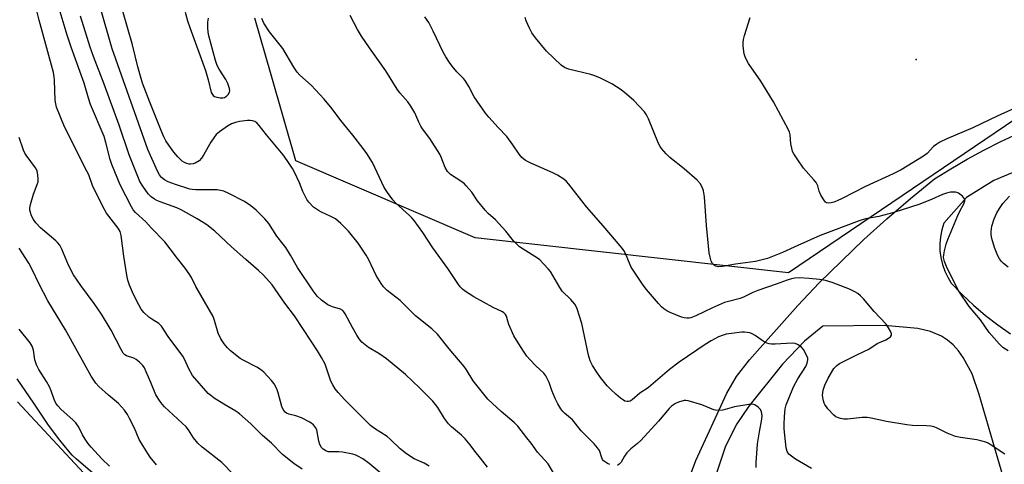
# Model space of a CAD drawing. Units: inches. Extents: x 1207771 to 1213771, y 549456 to 553457.
# Drawn here: x 1210375 to 1210703, y 551758 to 551907 of the extents above; entities that cross this region are included whole.
import ezdxf

# ---------------------------------------------------------------- set-up
doc = ezdxf.new("R2010")
doc.units = ezdxf.units.IN
doc.header["$MEASUREMENT"] = 0
for name, color, linetype in [('ELEV-Spot Elevation', 7, 'Continuous'), ('NTRL-Trees', 3, 'Continuous'), ('TRANS-Road', 130, 'Continuous'), ('Undefined', 1, 'Continuous')]:
    doc.layers.add(name, color=color, linetype=linetype)

msp = doc.modelspace()

# ---------------------------------------------------------------- linework, layer by layer
at = {"layer": 'ELEV-Spot Elevation'}
msp.add_point((1210673.54, 551893.59, 514.94), dxfattribs=at)
at = {"layer": 'NTRL-Trees'}
msp.add_lwpolyline([(1210713.68, 551878.48), (1210630.94, 551822.39), (1210526.48, 551834.08), (1210466.65, 551859.72), (1210458.39, 551888.47), (1210452.97, 551907.32)], dxfattribs=at)
at = {"layer": 'TRANS-Road'}
for points in [[(1210592.76, 551740.03, 0), (1210600.05, 551759.77, 0), (1210610.42, 551782.29, 0), (1210613.67, 551787.84, 0), (1210617.94, 551793.4, 0), (1210634.06, 551811.53, 0), (1210641.23, 551819.03, 0), (1210648.59, 551826.34, 0), (1210656.12, 551833.48, 0), (1210663.82, 551840.43, 0), (1210671.69, 551847.2, 0), (1210679.72, 551853.77, 0), (1210685.09, 551857.15, 0), (1210690.57, 551860.35, 0), (1210696.15, 551863.38, 0), (1210701.82, 551866.23, 0), (1210707.58, 551868.89, 0)], [(1210711.08, 551858.15, 0), (1210699.47, 551853.15, 0), (1210690.37, 551847.52, 0), (1210682.76, 551838.92, 0), (1210682.08, 551836.69, 0), (1210681.63, 551834.41, 0), (1210681.44, 551832.09, 0), (1210681.48, 551829.77, 0), (1210681.78, 551827.46, 0), (1210682.31, 551825.19, 0), (1210683.08, 551823, 0), (1210684.07, 551820.9, 0), (1210685.28, 551818.91, 0), (1210688.89, 551815.16, 0), (1210692.69, 551811.58, 0), (1210696.64, 551808.2, 0), (1210700.76, 551805.01, 0), (1210705.03, 551802.02, 0)], [(1210705.14, 551745.63, 0), (1210700.82, 551760.4, 0), (1210694.61, 551781.83, 0), (1210692.19, 551788.67, 0), (1210689.28, 551794.16, 0), (1210687.64, 551796.42, 0), (1210685.87, 551798.35, 0), (1210683.98, 551799.96, 0), (1210681.97, 551801.23, 0), (1210678.34, 551802.78, 0), (1210674.14, 551803.87, 0), (1210662.99, 551804.83, 0), (1210642.38, 551804.65, 0), (1210636.34, 551799.62, 0), (1210628.96, 551791.91, 0), (1210617.7, 551777.87, 0), (1210613.51, 551771.72, 0), (1210609.85, 551764.24, 0), (1210601.13, 551738.23, 0)], [(1210373.79, 551779.32, 0), (1210398.78, 551752.45, 0)]]:
    msp.add_polyline3d(points, dxfattribs=at)
at = {"layer": 'Undefined'}
for points, elevation in [([(1210530.55, 551757.51), (1210528.25, 551760.58), (1210526.36, 551762.86), (1210524.76, 551765.03), (1210523.07, 551766.99), (1210521.84, 551768.18), (1210518.59, 551770.96), (1210517.55, 551771.99), (1210516.2, 551773.78), (1210513.96, 551777.42), (1210513.21, 551778.48), (1210512.28, 551779.52), (1210507.88, 551784.01), (1210503.16, 551788.48), (1210496.82, 551793.73), (1210494.28, 551795.51), (1210490.85, 551797.45), (1210489.71, 551798.33), (1210488.65, 551799.3), (1210487.75, 551800.37), (1210486.95, 551801.55), (1210485.49, 551804.13), (1210483.12, 551808.72), (1210482.66, 551809.39), (1210482.26, 551809.79), (1210481.56, 551810.22), (1210478.86, 551811), (1210477.29, 551811.71), (1210475.23, 551813.23), (1210473.77, 551814.57), (1210472.41, 551816.37), (1210467.17, 551824.21), (1210464.84, 551828.28), (1210463.26, 551830.8), (1210462.42, 551831.99), (1210460.32, 551834.64), (1210457.57, 551838.9), (1210456.29, 551840.45), (1210453.4, 551843.35), (1210451.61, 551844.77), (1210449.48, 551846.21), (1210444.26, 551848.9), (1210442.66, 551849.61), (1210441.54, 551849.89), (1210440.39, 551850.04), (1210433.27, 551850.1), (1210432.09, 551850.17), (1210431.22, 551850.33), (1210426.5, 551851.82), (1210424.07, 551852.73), (1210422.84, 551853.39), (1210421.78, 551854.25), (1210421.12, 551855.12), (1210420.48, 551856.29), (1210417.25, 551863.55), (1210405.4, 551897.09), (1210397.39, 551925.12)], 502), ([(1210468.73, 551756.89), (1210465.94, 551758.74), (1210462.19, 551761.79), (1210458.51, 551765.53), (1210455.48, 551768.11), (1210451.67, 551771.98), (1210447.84, 551775.33), (1210446.65, 551776.21), (1210442.61, 551778.58), (1210439.44, 551780.61), (1210438.25, 551781.42), (1210437.4, 551782.16), (1210432.21, 551788.1), (1210430.92, 551790.39), (1210429.53, 551793.55), (1210428.99, 551794.57), (1210424.02, 551801.19), (1210421.81, 551804.6), (1210420.95, 551805.44), (1210418.56, 551806.88), (1210417.64, 551807.56), (1210415.97, 551809.2), (1210415.06, 551810.31), (1210414.25, 551811.73), (1210412.51, 551815.14), (1210411.17, 551818.32), (1210410.6, 551819.95), (1210410.25, 551821.64), (1210409.29, 551827.91), (1210408.33, 551834.81), (1210407.99, 551836.19), (1210407.35, 551837.27), (1210403.49, 551842.33), (1210402.22, 551844.49), (1210398.77, 551851.55), (1210397.53, 551855.05), (1210396.97, 551856.34), (1210389.46, 551871.06), (1210386.81, 551877.67), (1210386.53, 551878.78), (1210386.36, 551879.9), (1210386.15, 551886.69), (1210386.05, 551887.83), (1210385.79, 551889.25), (1210381.04, 551906.73), (1210380.04, 551910.76)], 496), ([(1210497.08, 551753.76), (1210491.14, 551758.74), (1210488.96, 551760.33), (1210487.36, 551761.24), (1210486.4, 551761.65), (1210485.6, 551761.9), (1210482.16, 551762.55), (1210481, 551762.67), (1210478.3, 551762.63), (1210477.43, 551762.71), (1210476.65, 551762.94), (1210475.75, 551763.53), (1210475.19, 551764.1), (1210474.67, 551765.12), (1210474.34, 551766.25), (1210473.59, 551770.01), (1210473.24, 551770.8), (1210472.54, 551771.72), (1210471.31, 551772.59), (1210468.52, 551774.03), (1210466.67, 551774.69), (1210464.24, 551775.25), (1210463.52, 551775.56), (1210463.11, 551775.87), (1210462.44, 551776.75), (1210461.96, 551777.8), (1210460.74, 551782.32), (1210460.28, 551783.65), (1210459.44, 551785.33), (1210458.56, 551786.46), (1210455.95, 551789.22), (1210454.88, 551790.19), (1210453.67, 551790.94), (1210449.07, 551793.23), (1210448.08, 551793.83), (1210444.85, 551796.38), (1210443.81, 551797.4), (1210442.68, 551798.71), (1210441.6, 551800.42), (1210440.71, 551802.22), (1210439.54, 551806.48), (1210439.02, 551807.84), (1210433.29, 551817.81), (1210431.8, 551820.83), (1210431.08, 551822.05), (1210429.73, 551823.92), (1210427.15, 551827.12), (1210424.73, 551830.4), (1210422.92, 551832.69), (1210418.43, 551837.36), (1210416.65, 551839.36), (1210413.14, 551842.47), (1210412.39, 551843.41), (1210411.82, 551844.37), (1210408.05, 551851.75), (1210405.24, 551858.58), (1210404.71, 551860.23), (1210403.27, 551865.9), (1210402.66, 551867.89), (1210398.18, 551878.54), (1210397.46, 551880.7), (1210396, 551885.69), (1210391.68, 551897.68), (1210390.33, 551901.74), (1210387.66, 551910.62)], 498), ([(1210511.13, 551757.87), (1210509.47, 551758.91), (1210506.12, 551760.36), (1210503.53, 551762.02), (1210501.46, 551763.63), (1210498.13, 551766.86), (1210497.04, 551767.82), (1210492.91, 551770.43), (1210491.56, 551771.43), (1210490.71, 551772.18), (1210487.34, 551775.7), (1210483.01, 551780.05), (1210480.8, 551782.43), (1210479.78, 551783.68), (1210478.96, 551784.99), (1210478.36, 551786.29), (1210477.62, 551788.23), (1210476.8, 551790.87), (1210476.38, 551791.9), (1210475.16, 551794.15), (1210473.84, 551796.34), (1210471.75, 551799.61), (1210466.15, 551808.01), (1210463.01, 551812.31), (1210458.73, 551818.39), (1210455.84, 551821.59), (1210454.21, 551823.21), (1210449.97, 551826.81), (1210445.19, 551831.02), (1210439.56, 551836.3), (1210436.93, 551838.42), (1210435.74, 551839.24), (1210433.68, 551840.46), (1210428.42, 551843.36), (1210426.9, 551844.04), (1210421.35, 551846.04), (1210420.27, 551846.51), (1210419.51, 551846.92), (1210418.4, 551847.78), (1210417.42, 551848.79), (1210415.54, 551851.3), (1210414.61, 551852.83), (1210411.03, 551861.82), (1210407.74, 551871.63), (1210402.75, 551885.32), (1210399.15, 551894.63), (1210398.05, 551897.68), (1210394.83, 551908.03)], 500), ([(1210553.06, 551754.85), (1210550.76, 551758.67), (1210547.24, 551762.5), (1210545.12, 551765.54), (1210543.64, 551767.36), (1210540.67, 551771.26), (1210539.45, 551772.5), (1210535.13, 551776.08), (1210530.7, 551780.25), (1210528.04, 551783.62), (1210525.75, 551786.32), (1210523.59, 551789.99), (1210522.75, 551791.19), (1210517.8, 551797), (1210513.9, 551801.91), (1210511.97, 551803.74), (1210506.53, 551808.01), (1210501.4, 551813.18), (1210497.06, 551816.52), (1210495.88, 551817.68), (1210495.06, 551818.85), (1210493.43, 551821.55), (1210490.93, 551826.71), (1210490.06, 551828.24), (1210487.46, 551832.25), (1210484.24, 551836.32), (1210481.69, 551838.82), (1210479.88, 551840.37), (1210478.12, 551841.35), (1210475.21, 551842.6), (1210474.2, 551843.14), (1210472.56, 551844.32), (1210470.93, 551845.92), (1210470.26, 551846.86), (1210469.59, 551848.16), (1210468.99, 551849.51), (1210467.86, 551852.43), (1210466.2, 551855.94), (1210465.49, 551857.21), (1210463.78, 551859.87), (1210462.46, 551861.74), (1210456.8, 551868.42), (1210454.36, 551871.58), (1210453.63, 551872.4), (1210452.96, 551872.85), (1210452.19, 551873.14), (1210451.36, 551873.23), (1210450.5, 551873.18), (1210447.89, 551872.85), (1210446.47, 551872.57), (1210445.13, 551872.1), (1210443.86, 551871.37), (1210441.18, 551869.48), (1210440.09, 551868.52), (1210439.23, 551867.43), (1210438.3, 551866.03), (1210435.96, 551861.9), (1210435.16, 551860.66), (1210434.34, 551859.82), (1210433.1, 551859.03), (1210432.34, 551858.78), (1210431.55, 551858.67), (1210431.02, 551858.67), (1210430.22, 551858.86), (1210429.44, 551859.18), (1210428.73, 551859.64), (1210427.27, 551861.12), (1210425.93, 551862.7), (1210424.25, 551865), (1210423.31, 551866.42), (1210422.62, 551867.73), (1210421.66, 551869.88), (1210417.89, 551879.34), (1210415.52, 551885.69), (1210413.93, 551891.08), (1210412.15, 551898.47), (1210408.79, 551910.04)], 504), ([(1210429.68, 551909.35), (1210430.52, 551906.48), (1210431.26, 551904.28), (1210436.54, 551889.91), (1210437.44, 551886.77), (1210438.44, 551882.61), (1210438.78, 551881.91), (1210439.1, 551881.55), (1210439.51, 551881.27), (1210440.3, 551881.02), (1210441.43, 551880.84), (1210442.27, 551880.83), (1210442.8, 551880.93), (1210443.51, 551881.35), (1210444.11, 551881.95), (1210444.55, 551882.64), (1210444.65, 551883.14), (1210444.52, 551883.93), (1210443.92, 551885.58), (1210443.3, 551886.92), (1210441.03, 551890.32), (1210440.36, 551891.61), (1210439.82, 551893.3), (1210437.54, 551901.91), (1210437.31, 551903.96), (1210437.3, 551906.01), (1210437.54, 551907.36)], 504), ([(1210571.34, 551758.39), (1210570.59, 551758.76), (1210569.87, 551759.19), (1210569.25, 551759.71), (1210568.93, 551760.15), (1210568.68, 551760.65), (1210567.91, 551763.1), (1210567.31, 551764.05), (1210566.13, 551765.31), (1210561.78, 551769.63), (1210559.8, 551772.28), (1210558.89, 551773.35), (1210556.23, 551775.52), (1210555.67, 551776.11), (1210555, 551777), (1210554, 551778.72), (1210553.11, 551780.49), (1210552.07, 551783.11), (1210551.13, 551785.75), (1210550.06, 551788.01), (1210549.37, 551788.91), (1210546.71, 551791.31), (1210544.65, 551793.48), (1210543.69, 551794.61), (1210542.57, 551796.23), (1210540.19, 551799.87), (1210539.33, 551801.39), (1210537.7, 551805.19), (1210537.33, 551806.31), (1210536.93, 551807.89), (1210536.57, 551808.54), (1210536.04, 551809.06), (1210535.58, 551809.35), (1210532.48, 551810.83), (1210526.05, 551814.38), (1210522.88, 551816.38), (1210522.23, 551816.91), (1210521.49, 551817.7), (1210520.64, 551818.85), (1210517.37, 551823.87), (1210512.3, 551830.73), (1210509.04, 551835.84), (1210506.08, 551839.81), (1210505.34, 551840.72), (1210504.54, 551841.56), (1210499.94, 551845.61), (1210498.97, 551846.75), (1210497.17, 551849.15), (1210496.14, 551850.9), (1210492.17, 551859.21), (1210490.27, 551862.21), (1210489.09, 551863.91), (1210485.65, 551868.34), (1210481.59, 551873.21), (1210478.72, 551877.15), (1210476.12, 551880.36), (1210471.7, 551885.01), (1210468.01, 551888.32), (1210467.04, 551889.36), (1210465.95, 551890.98), (1210462.34, 551897.27), (1210457.85, 551902.84), (1210455.99, 551905.68), (1210455.31, 551907.29)], 506), ([(1210638.6, 551757.06), (1210633.25, 551760.18), (1210631.92, 551761.17), (1210631.13, 551761.91), (1210630.57, 551762.78), (1210630.16, 551764.05), (1210629.56, 551770.35), (1210629.53, 551771.78), (1210629.63, 551774.42), (1210629.87, 551776.97), (1210630.22, 551778.31), (1210630.91, 551780.27), (1210632.67, 551784.3), (1210634.13, 551787.05), (1210636.76, 551791.15), (1210637.21, 551792.23), (1210637.45, 551793.35), (1210637.41, 551793.9), (1210637.13, 551794.71), (1210636, 551796.81), (1210635.22, 551797.69), (1210634.02, 551798.51), (1210633.24, 551798.8), (1210632.14, 551798.94), (1210626.52, 551798.59), (1210625.33, 551798.58), (1210624.47, 551798.68), (1210623.72, 551798.95), (1210622.54, 551799.59), (1210619.88, 551801.43), (1210618.89, 551802.03), (1210618.07, 551802.34), (1210617.2, 551802.52), (1210616.31, 551802.6), (1210615.43, 551802.57), (1210611.9, 551802.16), (1210610.16, 551801.88), (1210609.12, 551801.58), (1210607.61, 551801), (1210605.21, 551799.75), (1210603.14, 551798.43), (1210594.52, 551792.62), (1210591.24, 551790.11), (1210585.05, 551784.75), (1210584.12, 551784.06), (1210581.41, 551782.28), (1210578.8, 551780.04), (1210578.13, 551779.59), (1210577.65, 551779.44), (1210577.15, 551779.42), (1210576.4, 551779.59), (1210575.91, 551779.85), (1210574.97, 551780.55), (1210573.4, 551781.92), (1210571.73, 551783.44), (1210570.5, 551784.69), (1210568.27, 551787.51), (1210567.03, 551789.21), (1210565.63, 551791.5), (1210564.83, 551793.04), (1210564.28, 551794.89), (1210562, 551805.53), (1210560.46, 551810.34), (1210560.13, 551811.16), (1210559.69, 551811.91), (1210558.37, 551813.49), (1210555.46, 551816.33), (1210554.65, 551817.53), (1210551.58, 551822.79), (1210550.85, 551823.71), (1210549.23, 551825.45), (1210547.97, 551826.71), (1210547.24, 551827.3), (1210542.45, 551830.24), (1210541.29, 551831.08), (1210540.19, 551832.02), (1210539.23, 551833.1), (1210536.67, 551836.28), (1210534.39, 551838.83), (1210533.2, 551840.07), (1210530.78, 551842.24), (1210529.79, 551843.3), (1210527.23, 551846.41), (1210525.29, 551849.28), (1210523.47, 551851.47), (1210522.86, 551852.05), (1210521.98, 551852.72), (1210518.21, 551855.23), (1210517.27, 551856.18), (1210516.44, 551857.53), (1210515.12, 551860.99), (1210514.61, 551862.02), (1210511.28, 551867.21), (1210508.89, 551870.41), (1210508.27, 551871.36), (1210507.63, 551872.65), (1210506.31, 551875.82), (1210504.98, 551878.04), (1210503.96, 551879.44), (1210501.32, 551882.51), (1210500.43, 551883.65), (1210496.65, 551889.84), (1210491.21, 551897.42), (1210488.54, 551901.33), (1210487.15, 551903.6), (1210484.72, 551908.26)], 508), ([(1210703.14, 551761.9), (1210698.56, 551764.94), (1210697.57, 551765.52), (1210696.79, 551765.85), (1210695.17, 551766.34), (1210693.78, 551766.65), (1210688.31, 551767.41), (1210686.62, 551767.77), (1210683.91, 551768.89), (1210680.59, 551770.58), (1210679.51, 551770.95), (1210678.39, 551771.22), (1210676.96, 551771.35), (1210672.33, 551771.49), (1210670.4, 551771.69), (1210663.69, 551772.82), (1210658.52, 551773.91), (1210657.17, 551774.12), (1210655.59, 551774.08), (1210650.6, 551773.53), (1210649.45, 551773.55), (1210648.34, 551773.77), (1210647.28, 551774.12), (1210646.79, 551774.37), (1210646.13, 551774.9), (1210644.14, 551777.04), (1210643.08, 551778.41), (1210642.83, 551778.9), (1210642.59, 551779.69), (1210642.38, 551780.79), (1210642.31, 551781.62), (1210642.51, 551783.23), (1210643.09, 551784.87), (1210644.23, 551787.28), (1210646.13, 551790.44), (1210647.08, 551791.5), (1210648, 551792.18), (1210654.01, 551795.14), (1210657.76, 551796.89), (1210660.58, 551798.77), (1210663.39, 551800.06), (1210664.35, 551800.6), (1210664.97, 551801.05), (1210665.34, 551801.58), (1210665.33, 551802.02), (1210665.06, 551802.75), (1210664.35, 551804.02), (1210663.53, 551805.26), (1210659.53, 551809.48), (1210656.02, 551813.77), (1210654.98, 551814.77), (1210654.08, 551815.47), (1210653.11, 551816.04), (1210651.33, 551816.91), (1210645.56, 551819.22), (1210643.32, 551819.84), (1210641.34, 551820.18), (1210637.87, 551820.53), (1210634.58, 551820.7), (1210633.09, 551820.65), (1210631.97, 551820.41), (1210630.57, 551819.97), (1210626.87, 551818.59), (1210620.69, 551816.49), (1210619.07, 551815.79), (1210616.2, 551814.35), (1210614.82, 551813.81), (1210610.92, 551812.85), (1210609.65, 551812.45), (1210605.63, 551810.66), (1210600.09, 551807.99), (1210598.43, 551807.37), (1210597.86, 551807.28), (1210597.02, 551807.27), (1210596.17, 551807.36), (1210595.32, 551807.57), (1210591.45, 551809.13), (1210590.41, 551809.69), (1210589.42, 551810.33), (1210588.61, 551811.05), (1210587.61, 551812.14), (1210583.56, 551816.85), (1210582.5, 551818.23), (1210578.49, 551824.33), (1210578.1, 551825.11), (1210576.56, 551828.87), (1210576.03, 551829.84), (1210575.52, 551830.57), (1210569.2, 551838.11), (1210563.55, 551844.39), (1210557.72, 551852), (1210556.92, 551852.85), (1210556.05, 551853.61), (1210553.9, 551854.97), (1210552.36, 551855.76), (1210544.76, 551859.05), (1210543.2, 551859.9), (1210541.99, 551860.92), (1210541.11, 551861.98), (1210539.01, 551865.15), (1210537.01, 551867.91), (1210534.12, 551870.85), (1210531, 551874.32), (1210529.88, 551875.69), (1210526.07, 551881.07), (1210524.3, 551884.52), (1210523.08, 551886.54), (1210522.54, 551887.22), (1210520.36, 551889.5), (1210518.74, 551891.38), (1210517.9, 551892.53), (1210516.65, 551894.51), (1210515.82, 551896.07), (1210512.47, 551903.04), (1210510.94, 551905.88), (1210509.67, 551907.85)], 510), ([(1210704.2, 551796.34), (1210702.47, 551797.47), (1210701.22, 551798.72), (1210697.87, 551802.52), (1210694.96, 551806.72), (1210691.2, 551811.2), (1210687.79, 551816.29), (1210683.94, 551823.98), (1210683, 551826.18), (1210682.76, 551827.03), (1210682.69, 551827.56), (1210682.74, 551828.37), (1210683.02, 551829.75), (1210683.6, 551831.93), (1210684.14, 551833.53), (1210687.4, 551841.5), (1210688.02, 551842.78), (1210689.5, 551845.45), (1210689.81, 551846.43), (1210689.8, 551846.89), (1210689.72, 551847.11), (1210689.05, 551847.93), (1210687.68, 551848.97), (1210687.17, 551849.21), (1210686.65, 551849.32), (1210685.01, 551849.3), (1210683.64, 551849.01), (1210682.31, 551848.49), (1210678.93, 551846.95), (1210674.75, 551845.33), (1210666.14, 551842.49), (1210661.15, 551841.18), (1210656.63, 551840.41), (1210654.54, 551839.8), (1210641.53, 551834.83), (1210634.03, 551831.56), (1210628.98, 551829.18), (1210625.66, 551827.8), (1210623.98, 551827.2), (1210619.96, 551826.14), (1210613.33, 551825.31), (1210609, 551824.46), (1210607.55, 551824.43), (1210606.72, 551824.62), (1210606.27, 551824.85), (1210605.57, 551825.56), (1210605.2, 551826.27), (1210604.79, 551827.64), (1210604.51, 551829.07), (1210603.63, 551838.21), (1210602.96, 551847.79), (1210602.66, 551849.74), (1210602.3, 551850.79), (1210601.48, 551852.24), (1210600.55, 551853.31), (1210596.17, 551857.11), (1210591.4, 551860.86), (1210590.15, 551862.09), (1210588.6, 551863.83), (1210588.12, 551864.55), (1210587.62, 551865.6), (1210584.29, 551873.79), (1210583.6, 551875.11), (1210582.94, 551876.08), (1210579.37, 551879.86), (1210576.98, 551882.02), (1210575.16, 551883.48), (1210572.09, 551885.42), (1210568.27, 551887.38), (1210566.41, 551888.18), (1210565.01, 551888.58), (1210557.6, 551890.31), (1210556.29, 551890.87), (1210555.12, 551891.71), (1210550.23, 551896.31), (1210546.58, 551900.84), (1210545.38, 551902.48), (1210544.58, 551904.05), (1210543.51, 551906.49), (1210543.18, 551907.59)], 512), ([(1210708.72, 551878.36), (1210700.54, 551874.63), (1210692.43, 551870.77), (1210683.83, 551867.12), (1210681.48, 551865.97), (1210680.49, 551865.38), (1210679.37, 551864.54), (1210677.18, 551862.24), (1210676.05, 551861.31), (1210668.51, 551856.8), (1210665.93, 551855.42), (1210656.7, 551851.24), (1210648.91, 551847.22), (1210647.17, 551846.41), (1210646.05, 551845.97), (1210645.22, 551845.74), (1210644.41, 551845.62), (1210643.68, 551845.73), (1210643.29, 551846), (1210642.95, 551846.4), (1210641.77, 551848.35), (1210641.18, 551849.65), (1210640.71, 551851.47), (1210640.17, 551852.52), (1210639.47, 551853.42), (1210636.02, 551857.3), (1210633.83, 551860.4), (1210632.72, 551862.1), (1210632.35, 551862.88), (1210632.03, 551864), (1210631.78, 551865.43), (1210631.55, 551868.49), (1210631.3, 551869.32), (1210630.94, 551870.11), (1210625.99, 551879.45), (1210621.69, 551886.31), (1210617.62, 551892.29), (1210616.6, 551894.16), (1210616.18, 551895.45), (1210615.86, 551898.08), (1210615.84, 551899.26), (1210615.93, 551900.21), (1210616.28, 551901.6), (1210618.22, 551907.57)], 514), ([(1210445.92, 551754.99), (1210441.91, 551759.07), (1210435.39, 551764.17), (1210433.94, 551765.52), (1210432.48, 551767.28), (1210430.83, 551770.05), (1210430.07, 551771.05), (1210422.87, 551777.71), (1210422.05, 551778.57), (1210421.33, 551779.5), (1210419.95, 551781.73), (1210418.31, 551785.78), (1210416.76, 551789.35), (1210416.11, 551790.69), (1210415.63, 551791.42), (1210414.44, 551792.63), (1210413.33, 551793.5), (1210412.58, 551793.87), (1210410.16, 551794.7), (1210409.58, 551795.07), (1210409.08, 551795.63), (1210408.35, 551796.86), (1210405.02, 551803.28), (1210401.84, 551808.58), (1210399.4, 551812.19), (1210394.92, 551818.2), (1210392.5, 551821.71), (1210390.81, 551824.94), (1210388.56, 551830.3), (1210387.89, 551831.58), (1210387.18, 551832.51), (1210386.57, 551833.12), (1210381.41, 551837.39), (1210379.9, 551839.07), (1210379.08, 551840.2), (1210378.49, 551841.46), (1210378.12, 551842.5), (1210377.94, 551843.29), (1210377.94, 551844.12), (1210378.16, 551845.25), (1210379.09, 551848.65), (1210380.37, 551851.92), (1210380.63, 551852.74), (1210380.7, 551853.86), (1210380.42, 551855.84), (1210380.2, 551856.67), (1210379.84, 551857.43), (1210376.68, 551861.61), (1210376.22, 551862.36), (1210375.79, 551863.37), (1210374.38, 551867.57)], 494), ([(1210704.21, 551824.24), (1210702.69, 551825.47), (1210701.98, 551826.19), (1210701.39, 551827.06), (1210700.83, 551828.09), (1210700.34, 551829.16), (1210699.73, 551830.82), (1210698.75, 551833.9), (1210698.59, 551835.07), (1210698.58, 551836.24), (1210698.84, 551837.94), (1210699.58, 551840.39), (1210700.48, 551842.36), (1210701.33, 551843.86), (1210702.46, 551845.5), (1210704.71, 551847.98)], 514), ([(1210420.13, 551758.37), (1210418.09, 551760.87), (1210417.26, 551762.06), (1210415.57, 551764.74), (1210414.42, 551766.73), (1210412.76, 551770.61), (1210411.16, 551773.83), (1210410.43, 551775.13), (1210409.43, 551776.61), (1210408.49, 551777.72), (1210407.47, 551778.75), (1210404.11, 551781.54), (1210400.87, 551784.46), (1210399.97, 551785.55), (1210398.37, 551787.86), (1210389.78, 551803.34), (1210383.95, 551813.07), (1210380.87, 551818.86), (1210378.78, 551823.24), (1210377.56, 551825.6), (1210374.29, 551830.62)], 492), ([(1210404.5, 551757.89), (1210401.93, 551760.31), (1210398.39, 551764.22), (1210397.26, 551765.55), (1210396.33, 551766.89), (1210395.48, 551768.33), (1210394.27, 551770.86), (1210393.28, 551772.3), (1210392.27, 551773.34), (1210388.34, 551776.82), (1210387.2, 551778.04), (1210386.56, 551778.9), (1210386, 551780.07), (1210385.02, 551783.02), (1210384.45, 551784.35), (1210383.44, 551786.17), (1210380.87, 551790.17), (1210380.09, 551791.73), (1210379.55, 551793.37), (1210379.08, 551796.61), (1210378.66, 551797.89), (1210377.96, 551799.03), (1210374.38, 551803.63)], 490), ([(1210400.42, 551754.22), (1210393.35, 551760.3), (1210392.07, 551761.53), (1210390.77, 551762.97), (1210387.86, 551766.54), (1210384.1, 551771.52), (1210379.29, 551778.93), (1210373.63, 551786.99)], 488), ([(1210620.22, 551757.39), (1210620.15, 551759.03), (1210620.67, 551765.35), (1210621.25, 551769.33), (1210622.12, 551773.61), (1210622.21, 551774.75), (1210621.99, 551776.06), (1210621.64, 551776.75), (1210620.85, 551777.54), (1210619.68, 551778.32), (1210618.91, 551778.54), (1210617.78, 551778.47), (1210612.98, 551777.64), (1210609.11, 551776.61), (1210607.47, 551776.47), (1210606.66, 551776.54), (1210606.1, 551776.68), (1210602.02, 551778.32), (1210597.51, 551779.7), (1210596.67, 551779.79), (1210596.14, 551779.74), (1210594.29, 551779.18), (1210593.26, 551778.75), (1210592.56, 551778.36), (1210591.94, 551777.9), (1210591.15, 551777.15), (1210587.56, 551772.95), (1210581.67, 551766.45), (1210580.63, 551765.45), (1210578.41, 551763.67), (1210577.06, 551762.33), (1210576.24, 551761.24), (1210575.19, 551759.26), (1210574.53, 551758.5), (1210573.94, 551758.14)], 506)]:
    msp.add_lwpolyline(points, dxfattribs=dict(at, elevation=elevation))

doc.saveas('drawing.dxf')
